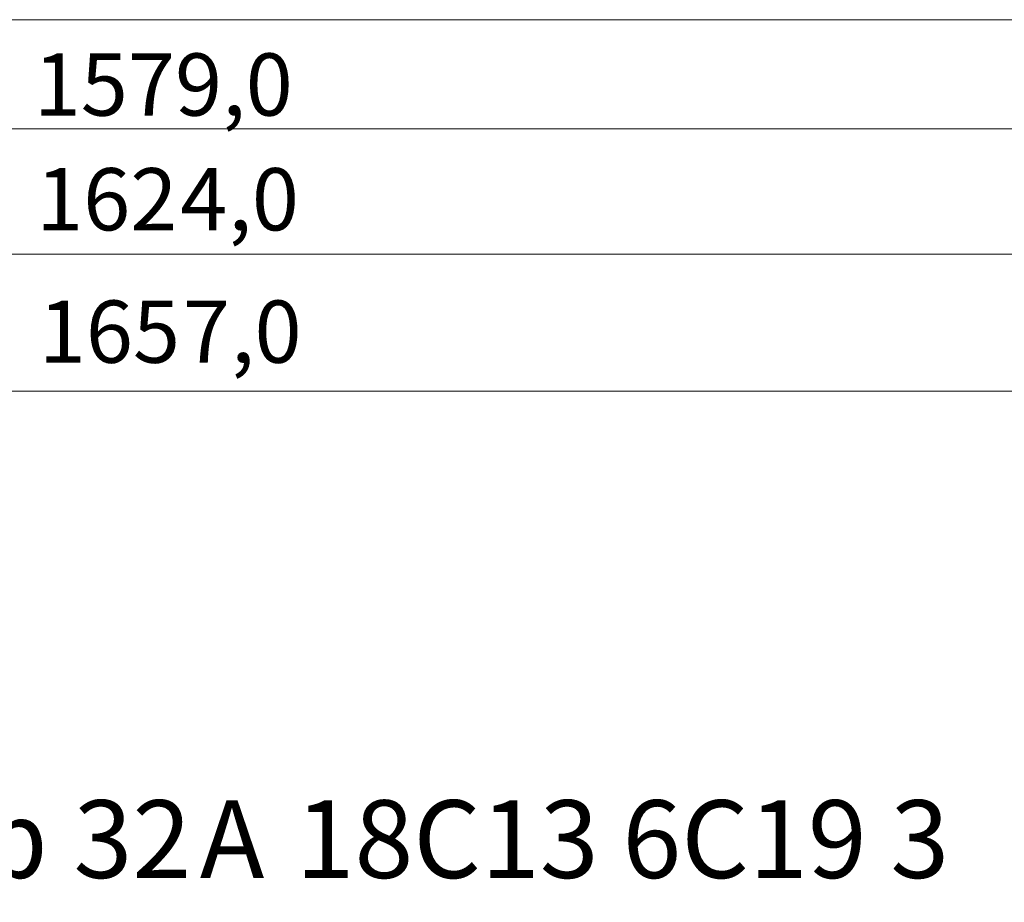
# Model space of a CAD drawing. Units: millimetres. Extents: x 1477 to 4781, y 1436 to 2306.
# Drawn here: x 2942 to 3368, y 1436 to 1817 of the extents above; entities that cross this region are included whole.
import ezdxf

# ---------------------------------------------------------------- set-up
doc = ezdxf.new("R2010")
doc.units = ezdxf.units.MM
doc.layers.add('layer 1', color=7, linetype='Continuous')
doc.styles.add('0', font='arial.ttf', dxfattribs={"height": 1})

msp = doc.modelspace()

# ---------------------------------------------------------------- linework, layer by layer
at = {"layer": 'layer 1', "lineweight": 9}
for points in [[(4464.09, 1817.3), (4464.09, 1817.3), (1572.36, 1817.3), (1572.36, 1817.3)], [(1590.85, 1770.17), (1590.85, 1770.17), (4444.39, 1770.17), (4444.39, 1770.17)], [(1529.06, 1715.86), (1529.06, 1715.86), (4486.09, 1715.86), (4486.09, 1715.86)], [(4524.98, 1656.69), (4524.98, 1656.69), (1496.09, 1656.69), (1496.09, 1656.69)]]:
    msp.add_open_spline(points, degree=3, dxfattribs=at)

# ---------------------------------------------------------------- texts
at = {"layer": 'layer 1', "color": 250, "style": '0'}
for s, height, p in [('1579,0', 26.908, (2947.74, 1775.82)), ('162', 26.908, (2948.76, 1726.21)), ('4', 26.91, (3011.11, 1726.21)), (',0', 26.908, (3031.9, 1726.21)), ('165', 26.908, (2949.92, 1668.98)), ('7', 26.91, (3012.28, 1668.98)), (',0', 26.908, (3033.06, 1668.98)), ('ф', 33.62, (2916.27, 1446.22)), (' 32', 33.624, (2954.69, 1446.22)), ('А', 33.62, (3019.61, 1446.22)), (' 18C13 6C19 3', 33.6237, (3050.76, 1446.22))]:
    msp.add_text(s, height=height, dxfattribs=at).set_placement(p)

doc.saveas('drawing.dxf')
